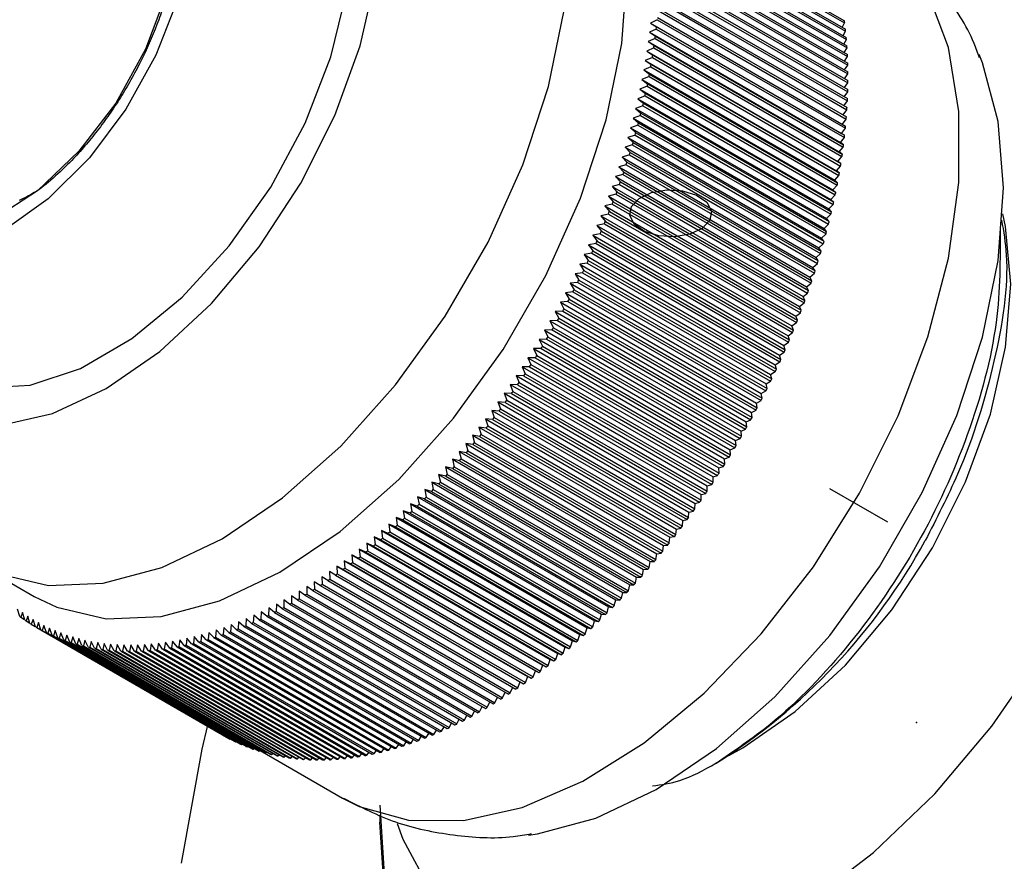
# Model space of a CAD drawing. Units: millimetres. Extents: x 5 to 995, y 5 to 995.
# Drawn here: x 916 to 928, y 252 to 262 of the extents above; entities that cross this region are included whole.
import ezdxf

# ---------------------------------------------------------------- set-up
doc = ezdxf.new("R2010")
doc.units = ezdxf.units.MM
doc.header["$PDSIZE"] = -1

msp = doc.modelspace()

# ---------------------------------------------------------------- linework, layer by layer
at = {"color": 7, "linetype": 'Continuous', "lineweight": 25}
for p, q in [((923.759, 263.595), (926.057, 262.268)), ((923.762, 263.57), (926.06, 262.244)), ((923.771, 263.494), (926.069, 262.168)), ((923.773, 263.47), (926.071, 262.143)), ((923.781, 263.393), (926.079, 262.066)), ((923.783, 263.368), (926.081, 262.041)), ((923.789, 263.29), (926.087, 261.963)), ((923.79, 263.265), (926.089, 261.938)), ((923.795, 263.186), (926.093, 261.859)), ((923.796, 263.16), (926.094, 261.833)), ((923.799, 263.08), (926.097, 261.754)), ((923.8, 263.054), (926.098, 261.728)), ((923.801, 262.974), (926.099, 261.647)), ((923.801, 262.947), (926.1, 261.621)), ((923.801, 262.866), (926.1, 261.539)), ((923.801, 262.839), (926.099, 261.513)), ((923.799, 262.73), (926.097, 261.404)), ((923.8, 262.757), (926.098, 261.43)), ((923.795, 262.62), (926.093, 261.293)), ((923.796, 262.647), (926.094, 261.32)), ((923.789, 262.509), (926.087, 261.182)), ((923.79, 262.536), (926.089, 261.209)), ((923.781, 262.396), (926.079, 261.07)), ((923.783, 262.424), (926.081, 261.097)), ((923.771, 262.283), (923.687, 262.242)), ((923.687, 262.242), (923.762, 262.197)), ((923.687, 262.242), (926.021, 260.895)), ((923.771, 262.283), (926.069, 260.957)), ((923.773, 262.311), (926.071, 260.984)), ((926.03, 262.19), (926.06, 262.244)), ((923.759, 262.169), (923.675, 262.129)), ((923.675, 262.129), (923.748, 262.083)), ((923.675, 262.129), (926.008, 260.782)), ((923.759, 262.169), (926.057, 260.843)), ((923.762, 262.197), (926.06, 260.871)), ((926.04, 262.089), (926.071, 262.143)), ((923.745, 262.055), (923.66, 262.015)), ((923.66, 262.015), (923.733, 261.967)), ((923.66, 262.015), (925.994, 260.668)), ((923.745, 262.055), (926.043, 260.728)), ((923.748, 262.083), (926.047, 260.756)), ((926.048, 261.986), (926.081, 262.041)), ((923.729, 261.939), (923.644, 261.9)), ((923.644, 261.9), (923.716, 261.851)), ((923.644, 261.9), (925.977, 260.553)), ((923.716, 261.851), (926.014, 260.525)), ((923.729, 261.939), (926.027, 260.612)), ((923.733, 261.967), (926.031, 260.641)), ((926.054, 261.882), (926.089, 261.938)), ((923.711, 261.823), (923.625, 261.785)), ((923.625, 261.785), (923.697, 261.735)), ((923.625, 261.785), (925.959, 260.438)), ((923.697, 261.735), (925.995, 260.408)), ((923.711, 261.823), (926.009, 260.496)), ((926.058, 261.776), (926.094, 261.833)), ((926.06, 261.67), (926.098, 261.728)), ((923.692, 261.706), (923.605, 261.669)), ((923.605, 261.669), (923.675, 261.617)), ((923.605, 261.669), (925.939, 260.322)), ((923.675, 261.617), (925.974, 260.291)), ((923.692, 261.706), (925.99, 260.379)), ((926.06, 261.562), (926.1, 261.621)), ((923.67, 261.588), (923.583, 261.552)), ((923.583, 261.552), (923.652, 261.499)), ((923.583, 261.552), (925.917, 260.205)), ((923.652, 261.499), (925.951, 260.173)), ((923.67, 261.588), (925.968, 260.262)), ((926.059, 261.453), (926.099, 261.513)), ((923.647, 261.47), (923.559, 261.435)), ((923.559, 261.435), (923.628, 261.381)), ((923.559, 261.435), (925.893, 260.088)), ((923.628, 261.381), (925.926, 260.054)), ((923.647, 261.47), (925.945, 260.144)), ((926.055, 261.343), (926.097, 261.404)), ((923.621, 261.352), (923.533, 261.318)), ((923.533, 261.318), (923.601, 261.262)), ((923.533, 261.318), (925.867, 259.971)), ((923.601, 261.262), (925.899, 259.935)), ((923.621, 261.352), (925.919, 260.025)), ((926.049, 261.232), (926.093, 261.293)), ((923.594, 261.233), (923.506, 261.2)), ((923.506, 261.2), (923.572, 261.143)), ((923.506, 261.2), (925.839, 259.853)), ((923.572, 261.143), (925.87, 259.816)), ((923.594, 261.233), (925.892, 259.906)), ((926.041, 261.12), (926.087, 261.182)), ((923.565, 261.114), (923.476, 261.081)), ((923.476, 261.081), (923.542, 261.023)), ((923.476, 261.081), (925.81, 259.734)), ((923.542, 261.023), (925.84, 259.696)), ((923.565, 261.114), (925.863, 259.787)), ((926.032, 261.007), (926.079, 261.07)), ((923.534, 260.994), (923.445, 260.963)), ((923.445, 260.963), (923.509, 260.903)), ((923.445, 260.963), (925.778, 259.616)), ((923.509, 260.903), (925.807, 259.576)), ((923.534, 260.994), (925.832, 259.667)), ((926.021, 260.895), (926.069, 260.957)), ((926.06, 260.871), (926.021, 260.895)), ((923.501, 260.874), (923.412, 260.844)), ((923.412, 260.844), (923.475, 260.783)), ((923.412, 260.844), (925.745, 259.497)), ((923.475, 260.783), (925.773, 259.456)), ((923.501, 260.874), (925.799, 259.547)), ((926.008, 260.782), (926.057, 260.843)), ((926.047, 260.756), (926.008, 260.782)), ((923.466, 260.753), (923.377, 260.725)), ((923.377, 260.725), (923.439, 260.662)), ((923.377, 260.725), (925.71, 259.378)), ((923.439, 260.662), (925.737, 259.336)), ((923.466, 260.753), (925.765, 259.427)), ((925.994, 260.668), (926.043, 260.728)), ((926.031, 260.641), (925.994, 260.668)), ((923.43, 260.633), (923.34, 260.605)), ((923.34, 260.605), (923.401, 260.542)), ((923.34, 260.605), (925.673, 259.258)), ((923.401, 260.542), (925.699, 259.215)), ((923.43, 260.633), (925.728, 259.306)), ((925.977, 260.553), (926.027, 260.612)), ((926.014, 260.525), (925.977, 260.553)), ((923.392, 260.512), (923.301, 260.486)), ((923.301, 260.486), (923.362, 260.421)), ((923.301, 260.486), (925.635, 259.139)), ((923.362, 260.421), (925.66, 259.095)), ((923.392, 260.512), (925.69, 259.186)), ((925.959, 260.438), (926.009, 260.496)), ((925.995, 260.408), (925.959, 260.438)), ((923.352, 260.392), (923.261, 260.366)), ((923.261, 260.366), (923.32, 260.301)), ((923.261, 260.366), (925.595, 259.019)), ((923.32, 260.301), (925.618, 258.974)), ((923.352, 260.392), (925.65, 259.065)), ((925.939, 260.322), (925.99, 260.379)), ((925.974, 260.291), (925.939, 260.322)), ((923.31, 260.271), (923.219, 260.247)), ((923.219, 260.247), (923.277, 260.18)), ((923.219, 260.247), (925.553, 258.9)), ((923.277, 260.18), (925.575, 258.853)), ((923.31, 260.271), (925.608, 258.944)), ((925.917, 260.205), (925.968, 260.262)), ((925.951, 260.173), (925.917, 260.205)), ((923.266, 260.15), (923.175, 260.127)), ((923.175, 260.127), (923.232, 260.059)), ((923.175, 260.127), (925.509, 258.78)), ((923.232, 260.059), (925.53, 258.733)), ((923.266, 260.15), (925.565, 258.824)), ((925.893, 260.088), (925.945, 260.144)), ((925.926, 260.054), (925.893, 260.088)), ((923.221, 260.03), (923.13, 260.008)), ((923.13, 260.008), (923.186, 259.939)), ((923.13, 260.008), (925.463, 258.661)), ((923.186, 259.939), (925.484, 258.612)), ((923.221, 260.03), (925.519, 258.703)), ((925.867, 259.971), (925.919, 260.025)), ((925.899, 259.935), (925.867, 259.971)), ((923.174, 259.909), (923.083, 259.889)), ((923.083, 259.889), (923.138, 259.818)), ((923.083, 259.889), (925.416, 258.542)), ((923.138, 259.818), (925.436, 258.492)), ((923.174, 259.909), (925.472, 258.583)), ((925.839, 259.853), (925.892, 259.906)), ((925.87, 259.816), (925.839, 259.853)), ((923.126, 259.789), (923.034, 259.77)), ((923.034, 259.77), (923.088, 259.698)), ((923.034, 259.77), (925.368, 258.423)), ((923.088, 259.698), (925.386, 258.372)), ((923.126, 259.789), (925.424, 258.462)), ((925.81, 259.734), (925.863, 259.787)), ((925.84, 259.696), (925.81, 259.734)), ((923.075, 259.669), (922.984, 259.651)), ((922.984, 259.651), (923.036, 259.579)), ((922.984, 259.651), (925.317, 258.304)), ((923.036, 259.579), (925.334, 258.252)), ((923.075, 259.669), (925.373, 258.342)), ((925.778, 259.616), (925.832, 259.667)), ((925.807, 259.576), (925.778, 259.616)), ((923.023, 259.549), (922.932, 259.533)), ((922.932, 259.533), (922.983, 259.459)), ((922.932, 259.533), (925.265, 258.186)), ((922.983, 259.459), (925.281, 258.132)), ((923.023, 259.549), (925.321, 258.223)), ((925.745, 259.497), (925.799, 259.547)), ((925.773, 259.456), (925.745, 259.497)), ((922.97, 259.43), (922.878, 259.415)), ((922.878, 259.415), (922.928, 259.34)), ((922.878, 259.415), (925.211, 258.068)), ((922.928, 259.34), (925.226, 258.013)), ((922.97, 259.43), (925.268, 258.103)), ((925.71, 259.378), (925.765, 259.427)), ((925.737, 259.336), (925.71, 259.378)), ((922.915, 259.311), (922.823, 259.297)), ((922.823, 259.297), (922.872, 259.221)), ((922.823, 259.297), (925.156, 257.95)), ((922.872, 259.221), (925.17, 257.895)), ((922.915, 259.311), (925.213, 257.984)), ((925.673, 259.258), (925.728, 259.306)), ((925.699, 259.215), (925.673, 259.258)), ((922.858, 259.192), (922.766, 259.18)), ((922.766, 259.18), (922.814, 259.103)), ((922.766, 259.18), (925.1, 257.833)), ((922.814, 259.103), (925.112, 257.776)), ((922.858, 259.192), (925.156, 257.866)), ((925.635, 259.139), (925.69, 259.186)), ((925.66, 259.095), (925.635, 259.139)), ((922.8, 259.074), (922.708, 259.063)), ((922.708, 259.063), (922.755, 258.985)), ((922.708, 259.063), (925.041, 257.716)), ((922.755, 258.985), (925.053, 257.659)), ((922.8, 259.074), (925.098, 257.748)), ((925.595, 259.019), (925.65, 259.065)), ((925.618, 258.974), (925.595, 259.019)), ((922.74, 258.957), (922.648, 258.947)), ((922.648, 258.947), (922.694, 258.868)), ((922.648, 258.947), (924.982, 257.6)), ((922.694, 258.868), (924.992, 257.542)), ((922.74, 258.957), (925.038, 257.63)), ((925.553, 258.9), (925.608, 258.944)), ((925.575, 258.853), (925.553, 258.9)), ((922.616, 258.724), (922.524, 258.717)), ((922.679, 258.84), (922.587, 258.831)), ((922.587, 258.831), (922.631, 258.752)), ((922.587, 258.831), (924.92, 257.484)), ((922.616, 258.724), (924.914, 257.397)), ((922.631, 258.752), (924.929, 257.425)), ((922.679, 258.84), (924.977, 257.513)), ((925.509, 258.78), (925.565, 258.824)), ((925.53, 258.733), (925.509, 258.78)), ((922.552, 258.608), (922.46, 258.603)), ((922.46, 258.603), (922.502, 258.521)), ((922.46, 258.603), (924.794, 257.255)), ((922.524, 258.717), (922.568, 258.636)), ((922.524, 258.717), (924.858, 257.37)), ((922.552, 258.608), (924.85, 257.281)), ((922.568, 258.636), (924.866, 257.31)), ((925.463, 258.661), (925.519, 258.703)), ((925.484, 258.612), (925.463, 258.661)), ((922.486, 258.493), (922.395, 258.489)), ((922.395, 258.489), (922.436, 258.407)), ((922.395, 258.489), (924.728, 257.142)), ((922.486, 258.493), (924.784, 257.167)), ((922.502, 258.521), (924.8, 257.195)), ((925.416, 258.542), (925.472, 258.583)), ((925.436, 258.492), (925.416, 258.542)), ((922.419, 258.379), (922.328, 258.377)), ((922.328, 258.377), (922.368, 258.294)), ((922.328, 258.377), (924.661, 257.03)), ((922.419, 258.379), (924.717, 257.053)), ((922.436, 258.407), (924.734, 257.08)), ((925.368, 258.423), (925.424, 258.462)), ((925.386, 258.372), (925.368, 258.423)), ((922.351, 258.266), (922.26, 258.265)), ((922.26, 258.265), (922.298, 258.181)), ((922.26, 258.265), (924.593, 256.918)), ((922.351, 258.266), (924.649, 256.94)), ((922.368, 258.294), (924.666, 256.967)), ((925.317, 258.304), (925.373, 258.342)), ((925.334, 258.252), (925.317, 258.304)), ((922.281, 258.154), (922.19, 258.154)), ((922.19, 258.154), (922.228, 258.07)), ((922.19, 258.154), (924.524, 256.807)), ((922.281, 258.154), (924.579, 256.827)), ((922.298, 258.181), (924.596, 256.855)), ((925.265, 258.186), (925.321, 258.223)), ((925.281, 258.132), (925.265, 258.186)), ((922.21, 258.043), (922.12, 258.044)), ((922.12, 258.044), (922.156, 257.959)), ((922.12, 258.044), (924.453, 256.697)), ((922.21, 258.043), (924.508, 256.716)), ((922.228, 258.07), (924.526, 256.743)), ((925.211, 258.068), (925.268, 258.103)), ((925.226, 258.013), (925.211, 258.068)), ((922.138, 257.932), (922.048, 257.936)), ((922.048, 257.936), (922.083, 257.85)), ((922.048, 257.936), (924.381, 256.588)), ((922.138, 257.932), (924.436, 256.606)), ((922.156, 257.959), (924.454, 256.633)), ((925.156, 257.95), (925.213, 257.984)), ((925.17, 257.895), (925.156, 257.95)), ((922.065, 257.823), (921.975, 257.828)), ((921.975, 257.828), (922.008, 257.741)), ((921.975, 257.828), (924.308, 256.481)), ((922.065, 257.823), (924.363, 256.497)), ((922.083, 257.85), (924.381, 256.523)), ((925.1, 257.833), (925.156, 257.866)), ((925.112, 257.776), (925.1, 257.833)), ((921.99, 257.715), (921.9, 257.721)), ((921.9, 257.721), (921.933, 257.634)), ((921.9, 257.721), (924.234, 256.374)), ((921.99, 257.715), (924.288, 256.388)), ((922.008, 257.741), (924.307, 256.415)), ((925.041, 257.716), (925.098, 257.748)), ((925.053, 257.659), (925.041, 257.716)), ((921.914, 257.608), (921.825, 257.616)), ((921.825, 257.616), (921.856, 257.528)), ((921.825, 257.616), (924.158, 256.269)), ((921.856, 257.528), (924.154, 256.201)), ((921.914, 257.608), (924.213, 256.281)), ((921.933, 257.634), (924.231, 256.307)), ((924.982, 257.6), (925.038, 257.63)), ((924.992, 257.542), (924.982, 257.6)), ((921.76, 257.398), (921.671, 257.408)), ((921.671, 257.408), (921.7, 257.32)), ((921.671, 257.408), (924.004, 256.061)), ((921.838, 257.502), (921.748, 257.511)), ((921.748, 257.511), (921.779, 257.423)), ((921.748, 257.511), (924.082, 256.164)), ((921.76, 257.398), (924.058, 256.071)), ((921.779, 257.423), (924.077, 256.097)), ((921.838, 257.502), (924.136, 256.176)), ((924.858, 257.37), (924.914, 257.397)), ((924.92, 257.484), (924.977, 257.513)), ((924.929, 257.425), (924.92, 257.484)), ((921.68, 257.295), (921.592, 257.307)), ((921.592, 257.307), (921.62, 257.217)), ((921.592, 257.307), (923.925, 255.96)), ((921.68, 257.295), (923.979, 255.968)), ((921.7, 257.32), (923.998, 255.993)), ((924.794, 257.255), (924.85, 257.281)), ((924.866, 257.31), (924.858, 257.37)), ((921.6, 257.193), (921.512, 257.206)), ((921.512, 257.206), (921.539, 257.116)), ((921.512, 257.206), (923.846, 255.859)), ((921.6, 257.193), (923.898, 255.866)), ((921.62, 257.217), (923.918, 255.891)), ((924.728, 257.142), (924.784, 257.167)), ((924.8, 257.195), (924.794, 257.255)), ((921.519, 257.092), (921.432, 257.107)), ((921.432, 257.107), (921.457, 257.017)), ((921.432, 257.107), (923.765, 255.76)), ((921.519, 257.092), (923.817, 255.765)), ((921.539, 257.116), (923.837, 255.79)), ((924.661, 257.03), (924.717, 257.053)), ((924.734, 257.08), (924.728, 257.142)), ((921.437, 256.993), (921.35, 257.01)), ((921.35, 257.01), (921.375, 256.919)), ((921.35, 257.01), (923.684, 255.663)), ((921.375, 256.919), (923.673, 255.592)), ((921.437, 256.993), (923.735, 255.666)), ((921.457, 257.017), (923.755, 255.69)), ((924.593, 256.918), (924.649, 256.94)), ((924.596, 256.855), (924.593, 256.918)), ((924.666, 256.967), (924.661, 257.03)), ((921.27, 256.799), (921.184, 256.819)), ((921.184, 256.819), (921.206, 256.727)), ((921.184, 256.819), (923.518, 255.472)), ((921.354, 256.895), (921.268, 256.914)), ((921.268, 256.914), (921.291, 256.822)), ((921.268, 256.914), (923.601, 255.566)), ((921.27, 256.799), (923.569, 255.473)), ((921.291, 256.822), (923.589, 255.496)), ((921.354, 256.895), (923.652, 255.569)), ((924.524, 256.807), (924.579, 256.827)), ((924.526, 256.743), (924.524, 256.807)), ((921.186, 256.705), (921.1, 256.726)), ((921.1, 256.726), (921.121, 256.634)), ((921.1, 256.726), (923.434, 255.379)), ((921.186, 256.705), (923.484, 255.378)), ((921.206, 256.727), (923.505, 255.401)), ((924.453, 256.697), (924.508, 256.716)), ((924.454, 256.633), (924.453, 256.697)), ((921.1, 256.612), (921.015, 256.634)), ((921.015, 256.634), (921.035, 256.542)), ((921.015, 256.634), (923.349, 255.287)), ((921.1, 256.612), (923.398, 255.285)), ((921.121, 256.634), (923.419, 255.307)), ((924.381, 256.588), (924.436, 256.606)), ((924.381, 256.523), (924.381, 256.588)), ((920.927, 256.43), (920.843, 256.456)), ((920.843, 256.456), (920.861, 256.364)), ((920.843, 256.456), (923.177, 255.109)), ((921.014, 256.52), (920.93, 256.545)), ((920.93, 256.545), (920.948, 256.452)), ((920.93, 256.545), (923.263, 255.197)), ((920.948, 256.452), (923.246, 255.126)), ((921.014, 256.52), (923.312, 255.194)), ((921.035, 256.542), (923.333, 255.216)), ((924.307, 256.415), (924.308, 256.481)), ((924.308, 256.481), (924.363, 256.497)), ((920.839, 256.342), (920.756, 256.37)), ((920.756, 256.37), (920.773, 256.277)), ((920.756, 256.37), (923.09, 255.023)), ((920.839, 256.342), (923.137, 255.016)), ((920.861, 256.364), (923.159, 255.037)), ((920.927, 256.43), (923.225, 255.104)), ((924.231, 256.307), (924.234, 256.374)), ((924.234, 256.374), (924.288, 256.388)), ((920.662, 256.172), (920.58, 256.202)), ((920.58, 256.202), (920.594, 256.109)), ((920.58, 256.202), (922.913, 254.855)), ((920.751, 256.256), (920.668, 256.285)), ((920.668, 256.285), (920.684, 256.192)), ((920.668, 256.285), (923.002, 254.938)), ((920.751, 256.256), (923.049, 254.93)), ((920.773, 256.277), (923.071, 254.95)), ((924.154, 256.201), (924.158, 256.269)), ((924.158, 256.269), (924.213, 256.281)), ((920.572, 256.089), (920.491, 256.121)), ((920.491, 256.121), (920.504, 256.028)), ((920.491, 256.121), (922.825, 254.774)), ((920.572, 256.089), (922.87, 254.762)), ((920.594, 256.109), (922.892, 254.782)), ((920.662, 256.172), (922.96, 254.845)), ((920.684, 256.192), (922.982, 254.865)), ((924.077, 256.097), (924.082, 256.164)), ((924.082, 256.164), (924.136, 256.176)), ((920.392, 255.929), (920.312, 255.964)), ((920.312, 255.964), (920.323, 255.871)), ((920.312, 255.964), (922.645, 254.617)), ((920.482, 256.008), (920.402, 256.042)), ((920.402, 256.042), (920.414, 255.948)), ((920.402, 256.042), (922.735, 254.695)), ((920.482, 256.008), (922.78, 254.682)), ((920.504, 256.028), (922.802, 254.701)), ((923.918, 255.891), (923.925, 255.96)), ((923.925, 255.96), (923.979, 255.968)), ((923.998, 255.993), (924.004, 256.061)), ((924.004, 256.061), (924.058, 256.071)), ((920.301, 255.852), (920.222, 255.889)), ((920.222, 255.889), (920.231, 255.796)), ((920.222, 255.889), (922.555, 254.542)), ((920.301, 255.852), (922.599, 254.526)), ((920.323, 255.871), (922.621, 254.544)), ((920.392, 255.929), (922.69, 254.603)), ((920.414, 255.948), (922.712, 254.622)), ((923.837, 255.79), (923.846, 255.859)), ((923.846, 255.859), (923.898, 255.866)), ((920.117, 255.705), (920.04, 255.744)), ((920.04, 255.744), (920.048, 255.651)), ((920.04, 255.744), (922.373, 254.397)), ((920.209, 255.777), (920.131, 255.815)), ((920.131, 255.815), (920.14, 255.722)), ((920.131, 255.815), (922.464, 254.468)), ((920.14, 255.722), (922.438, 254.395)), ((920.209, 255.777), (922.507, 254.451)), ((920.231, 255.796), (922.53, 254.469)), ((923.755, 255.69), (923.765, 255.76)), ((923.765, 255.76), (923.817, 255.765)), ((915.454, 255.644), (916.161, 255.236)), ((919.933, 255.565), (919.857, 255.607)), ((919.857, 255.607), (919.862, 255.514)), ((919.857, 255.607), (922.19, 254.26)), ((920.025, 255.634), (919.948, 255.674)), ((919.948, 255.674), (919.955, 255.581)), ((919.948, 255.674), (922.282, 254.327)), ((920.025, 255.634), (922.323, 254.307)), ((920.048, 255.651), (922.346, 254.324)), ((920.117, 255.705), (922.415, 254.378)), ((923.673, 255.592), (923.684, 255.663)), ((923.684, 255.663), (923.735, 255.666)), ((919.747, 255.433), (919.672, 255.478)), ((919.672, 255.478), (919.676, 255.386)), ((919.84, 255.498), (919.765, 255.542)), ((919.765, 255.542), (919.769, 255.449)), ((919.84, 255.498), (922.138, 254.171)), ((919.862, 255.514), (922.16, 254.187)), ((919.933, 255.565), (922.231, 254.238)), ((919.955, 255.581), (922.253, 254.255)), ((923.518, 255.472), (923.569, 255.473)), ((923.589, 255.496), (923.601, 255.566)), ((923.601, 255.566), (923.652, 255.569)), ((919.56, 255.31), (919.488, 255.358)), ((919.488, 255.358), (919.49, 255.266)), ((919.654, 255.371), (919.58, 255.417)), ((919.58, 255.417), (919.583, 255.325)), ((919.654, 255.371), (921.952, 254.044)), ((919.676, 255.386), (921.974, 254.059)), ((919.747, 255.433), (922.045, 254.106)), ((919.769, 255.449), (922.068, 254.122)), ((923.419, 255.307), (923.434, 255.379)), ((923.434, 255.379), (923.484, 255.378)), ((923.505, 255.401), (923.518, 255.472)), ((919.373, 255.196), (919.303, 255.247)), ((919.303, 255.247), (919.303, 255.155)), ((919.467, 255.252), (919.395, 255.302)), ((919.395, 255.302), (919.396, 255.21)), ((919.467, 255.252), (921.765, 253.925)), ((919.49, 255.266), (921.788, 253.939)), ((919.56, 255.31), (921.858, 253.984)), ((919.583, 255.325), (921.881, 253.998)), ((923.333, 255.216), (923.349, 255.287)), ((923.349, 255.287), (923.398, 255.285)), ((919.118, 255.145), (919.116, 255.054)), ((919.186, 255.091), (919.118, 255.145)), ((919.21, 255.195), (919.209, 255.103)), ((919.28, 255.142), (919.21, 255.195)), ((919.28, 255.142), (921.578, 253.816)), ((919.303, 255.155), (921.601, 253.829)), ((919.373, 255.196), (921.671, 253.869)), ((919.396, 255.21), (921.694, 253.883)), ((923.246, 255.126), (923.263, 255.197)), ((923.263, 255.197), (923.312, 255.194)), ((915.982, 254.994), (915.957, 255.084)), ((916.018, 255.04), (915.997, 254.983)), ((916.045, 254.95), (916.018, 255.04)), ((916.081, 254.997), (916.06, 254.939)), ((916.108, 254.907), (916.081, 254.997)), ((918.841, 255.008), (918.836, 254.919)), ((918.907, 254.951), (918.841, 255.008)), ((918.933, 255.051), (918.929, 254.961)), ((919, 254.995), (918.933, 255.051)), ((919, 254.995), (921.298, 253.668)), ((919.025, 255.097), (919.022, 255.006)), ((919.022, 255.006), (921.321, 253.68)), ((919.093, 255.042), (919.025, 255.097)), ((919.093, 255.042), (921.391, 253.715)), ((919.116, 255.054), (921.414, 253.727)), ((919.186, 255.091), (921.485, 253.764)), ((919.209, 255.103), (921.507, 253.777)), ((923.071, 254.95), (923.09, 255.023)), ((923.09, 255.023), (923.137, 255.016)), ((923.159, 255.037), (923.177, 255.109)), ((923.177, 255.109), (923.225, 255.104)), ((915.997, 254.983), (916.043, 254.957)), ((916.06, 254.939), (916.107, 254.912)), ((916.145, 254.957), (916.124, 254.898)), ((916.124, 254.898), (916.173, 254.869)), ((916.174, 254.868), (916.145, 254.957)), ((916.211, 254.919), (916.19, 254.859)), ((916.24, 254.831), (916.211, 254.919)), ((916.277, 254.884), (916.257, 254.822)), ((916.308, 254.796), (916.277, 254.884)), ((918.566, 254.893), (918.559, 254.805)), ((918.629, 254.831), (918.566, 254.893)), ((918.657, 254.929), (918.651, 254.84)), ((918.721, 254.869), (918.657, 254.929)), ((918.749, 254.967), (918.744, 254.878)), ((918.744, 254.878), (921.042, 253.552)), ((918.814, 254.909), (918.749, 254.967)), ((918.814, 254.909), (921.112, 253.582)), ((918.836, 254.919), (921.134, 253.592)), ((918.907, 254.951), (921.205, 253.624)), ((918.929, 254.961), (921.227, 253.635)), ((922.982, 254.865), (923.002, 254.938)), ((923.002, 254.938), (923.049, 254.93)), ((916.19, 254.859), (918.488, 253.532)), ((916.24, 254.831), (918.538, 253.504)), ((916.257, 254.822), (918.555, 253.495)), ((916.308, 254.796), (918.606, 253.469)), ((916.345, 254.851), (916.325, 254.788)), ((916.325, 254.788), (918.623, 253.461)), ((916.378, 254.763), (916.345, 254.851)), ((916.378, 254.763), (918.676, 253.437)), ((916.415, 254.82), (916.395, 254.756)), ((916.395, 254.756), (918.693, 253.429)), ((916.448, 254.733), (916.415, 254.82)), ((916.486, 254.792), (916.466, 254.726)), ((916.52, 254.706), (916.486, 254.792)), ((916.558, 254.766), (916.538, 254.699)), ((916.593, 254.681), (916.558, 254.766)), ((918.204, 254.773), (918.194, 254.687)), ((918.262, 254.706), (918.204, 254.773)), ((918.293, 254.799), (918.284, 254.713)), ((918.353, 254.734), (918.293, 254.799)), ((918.384, 254.828), (918.375, 254.741)), ((918.445, 254.764), (918.384, 254.828)), ((918.445, 254.764), (920.743, 253.437)), ((918.475, 254.859), (918.467, 254.772)), ((918.467, 254.772), (920.765, 253.445)), ((918.536, 254.797), (918.475, 254.859)), ((918.536, 254.797), (920.834, 253.47)), ((918.559, 254.805), (920.857, 253.478)), ((918.629, 254.831), (920.927, 253.505)), ((918.651, 254.84), (920.949, 253.514)), ((918.721, 254.869), (921.019, 253.542)), ((922.802, 254.701), (922.825, 254.774)), ((922.825, 254.774), (922.87, 254.762)), ((922.892, 254.782), (922.913, 254.855)), ((922.913, 254.855), (922.96, 254.845)), ((916.448, 254.733), (918.746, 253.407)), ((916.466, 254.726), (918.764, 253.4)), ((916.52, 254.706), (918.818, 253.379)), ((916.538, 254.699), (918.836, 253.373)), ((916.593, 254.681), (918.891, 253.354)), ((916.631, 254.743), (916.611, 254.675)), ((916.611, 254.675), (918.909, 253.348)), ((916.668, 254.658), (916.631, 254.743)), ((916.668, 254.658), (918.966, 253.331)), ((916.705, 254.722), (916.686, 254.653)), ((916.686, 254.653), (918.984, 253.326)), ((916.743, 254.638), (916.705, 254.722)), ((916.743, 254.638), (919.041, 253.311)), ((916.78, 254.704), (916.762, 254.633)), ((916.762, 254.633), (919.06, 253.307)), ((916.82, 254.62), (916.78, 254.704)), ((916.857, 254.688), (916.839, 254.617)), ((916.897, 254.605), (916.857, 254.688)), ((916.935, 254.674), (916.917, 254.602)), ((916.976, 254.593), (916.935, 254.674)), ((917.013, 254.663), (916.996, 254.59)), ((917.056, 254.583), (917.013, 254.663)), ((917.093, 254.655), (917.076, 254.581)), ((917.137, 254.575), (917.093, 254.655)), ((917.174, 254.649), (917.157, 254.574)), ((917.219, 254.57), (917.174, 254.649)), ((917.255, 254.646), (917.239, 254.569)), ((917.301, 254.568), (917.255, 254.646)), ((917.338, 254.645), (917.322, 254.567)), ((917.385, 254.568), (917.338, 254.645)), ((917.421, 254.646), (917.406, 254.568)), ((917.47, 254.57), (917.421, 254.646)), ((917.505, 254.65), (917.49, 254.571)), ((917.555, 254.575), (917.505, 254.65)), ((917.59, 254.657), (917.576, 254.577)), ((917.641, 254.583), (917.59, 254.657)), ((917.676, 254.666), (917.662, 254.585)), ((917.728, 254.593), (917.676, 254.666)), ((917.762, 254.678), (917.749, 254.596)), ((917.815, 254.606), (917.762, 254.678)), ((917.849, 254.692), (917.837, 254.609)), ((917.904, 254.621), (917.849, 254.692)), ((917.937, 254.708), (917.925, 254.625)), ((917.992, 254.638), (917.937, 254.708)), ((917.992, 254.638), (920.29, 253.312)), ((918.025, 254.727), (918.014, 254.643)), ((918.014, 254.643), (920.312, 253.317)), ((918.082, 254.659), (918.025, 254.727)), ((918.082, 254.659), (920.38, 253.332)), ((918.114, 254.749), (918.104, 254.664)), ((918.104, 254.664), (920.402, 253.337)), ((918.172, 254.681), (918.114, 254.749)), ((918.172, 254.681), (920.47, 253.355)), ((918.194, 254.687), (920.492, 253.361)), ((918.262, 254.706), (920.56, 253.38)), ((918.284, 254.713), (920.582, 253.386)), ((918.353, 254.734), (920.651, 253.407)), ((918.375, 254.741), (920.674, 253.414)), ((922.712, 254.622), (922.735, 254.695)), ((922.735, 254.695), (922.78, 254.682)), ((916.82, 254.62), (919.118, 253.294)), ((916.839, 254.617), (919.137, 253.29)), ((916.897, 254.605), (919.196, 253.279)), ((916.917, 254.602), (919.215, 253.275)), ((916.976, 254.593), (919.274, 253.266)), ((916.996, 254.59), (919.294, 253.263)), ((917.056, 254.583), (919.354, 253.256)), ((917.076, 254.581), (919.374, 253.254)), ((917.137, 254.575), (919.435, 253.248)), ((917.157, 254.574), (919.455, 253.247)), ((917.219, 254.57), (919.517, 253.243)), ((917.239, 254.569), (919.537, 253.243)), ((917.301, 254.568), (919.6, 253.241)), ((917.322, 254.567), (919.62, 253.241)), ((917.385, 254.568), (919.683, 253.241)), ((917.406, 254.568), (919.704, 253.241)), ((917.47, 254.57), (919.768, 253.244)), ((917.49, 254.571), (919.788, 253.245)), ((917.555, 254.575), (919.853, 253.249)), ((917.576, 254.577), (919.874, 253.25)), ((917.641, 254.583), (919.939, 253.256)), ((917.662, 254.585), (919.96, 253.258)), ((917.728, 254.593), (920.026, 253.266)), ((917.749, 254.596), (920.047, 253.269)), ((917.815, 254.606), (920.113, 253.279)), ((917.837, 254.609), (920.135, 253.282)), ((917.904, 254.621), (920.202, 253.294)), ((917.925, 254.625), (920.223, 253.298)), ((922.53, 254.469), (922.555, 254.542)), ((922.555, 254.542), (922.599, 254.526)), ((922.621, 254.544), (922.645, 254.617)), ((922.645, 254.617), (922.69, 254.603)), ((922.346, 254.324), (922.373, 254.397)), ((922.373, 254.397), (922.415, 254.378)), ((922.438, 254.395), (922.464, 254.468)), ((922.464, 254.468), (922.507, 254.451)), ((922.253, 254.255), (922.282, 254.327)), ((922.282, 254.327), (922.323, 254.307)), ((922.068, 254.122), (922.098, 254.194)), ((922.16, 254.187), (922.19, 254.26)), ((922.19, 254.26), (922.231, 254.238)), ((921.881, 253.998), (921.912, 254.067)), ((921.974, 254.059), (922.005, 254.129)), ((921.694, 253.883), (921.726, 253.948)), ((921.788, 253.939), (921.819, 254.006)), ((921.507, 253.777), (921.539, 253.838)), ((921.601, 253.829), (921.632, 253.892)), ((921.227, 253.635), (921.259, 253.691)), ((921.321, 253.68), (921.352, 253.738)), ((921.414, 253.727), (921.445, 253.787)), ((920.949, 253.514), (920.98, 253.565)), ((921.042, 253.552), (921.073, 253.604)), ((921.134, 253.592), (921.166, 253.646)), ((918.488, 253.532), (918.489, 253.533)), ((918.555, 253.495), (918.558, 253.497)), ((918.623, 253.461), (918.628, 253.464)), ((918.693, 253.429), (918.699, 253.434)), ((920.582, 253.386), (920.612, 253.43)), ((920.674, 253.414), (920.703, 253.46)), ((920.765, 253.445), (920.795, 253.492)), ((920.857, 253.478), (920.888, 253.527)), ((918.764, 253.4), (918.772, 253.406)), ((918.836, 253.373), (918.845, 253.381)), ((918.909, 253.348), (918.92, 253.358)), ((918.918, 253.356), (919.926, 252.774)), ((918.984, 253.326), (918.996, 253.337)), ((919.06, 253.307), (919.073, 253.319)), ((920.135, 253.282), (920.162, 253.317)), ((920.223, 253.298), (920.251, 253.335)), ((920.312, 253.317), (920.34, 253.355)), ((920.402, 253.337), (920.43, 253.377)), ((920.492, 253.361), (920.521, 253.402)), ((919.137, 253.29), (919.152, 253.304)), ((919.215, 253.275), (919.231, 253.291)), ((919.294, 253.263), (919.311, 253.281)), ((919.374, 253.254), (919.392, 253.273)), ((919.455, 253.247), (919.475, 253.268)), ((919.537, 253.243), (919.558, 253.265)), ((919.62, 253.241), (919.642, 253.265)), ((919.704, 253.241), (919.726, 253.267)), ((919.788, 253.245), (919.812, 253.272)), ((919.874, 253.25), (919.898, 253.28)), ((919.96, 253.258), (919.985, 253.29)), ((920.047, 253.269), (920.073, 253.302)), ((920.381, 252.571), (920.381, 252.482))]:
    msp.add_line(p, q, dxfattribs=at)
at = {"color": 7, "linetype": 'Continuous'}
msp.add_line((926.586, 256.146), (925.879, 256.554), dxfattribs=at)
at = {"color": 8, "linetype": 'Continuous', "lineweight": 25, "flags": 128}
for points in [[(915.459, 255.641), (915.727, 255.513), (916.333, 255.373), (917.003, 255.399), (917.717, 255.59), (918.454, 255.941), (919.191, 256.441), (919.905, 257.074), (920.575, 257.822), (921.181, 258.661), (921.704, 259.567), (922.128, 260.512), (922.441, 261.466), (922.632, 262.401), (922.697, 263.289), (922.632, 264.103), (922.441, 264.817), (922.128, 265.411), (921.704, 265.866), (921.459, 266.033)], [(919.926, 252.774), (920.131, 252.67), (920.733, 252.504), (921.403, 252.5), (922.119, 252.661), (922.863, 252.98), (923.612, 253.449), (924.344, 254.054), (925.04, 254.779), (925.678, 255.601), (926.241, 256.498), (926.712, 257.443), (927.077, 258.41), (927.327, 259.37), (927.454, 260.296), (927.454, 261.162), (927.327, 261.942), (927.077, 262.614), (926.712, 263.158), (926.241, 263.56), (926.175, 263.6)]]:
    msp.add_lwpolyline(points, dxfattribs=at)
at = {"color": 7, "linetype": 'Continuous', "lineweight": 25, "flags": 128}
for points in [[(915.755, 257.331), (916.385, 257.474), (917.04, 257.778), (917.695, 258.231), (918.325, 258.815), (918.906, 259.509), (919.415, 260.285), (919.833, 261.114), (920.143, 261.964), (920.334, 262.802), (920.399, 263.596), (920.334, 264.315), (920.143, 264.932), (919.833, 265.424), (919.415, 265.77), (918.906, 265.959), (918.325, 265.982), (917.695, 265.839), (917.04, 265.535), (917.003, 265.513)], [(916.161, 255.236), (916.434, 255.105), (917.04, 254.964), (917.71, 254.991), (918.425, 255.182), (919.161, 255.533), (919.898, 256.032), (920.612, 256.666), (921.283, 257.414), (921.888, 258.253), (922.411, 259.159), (922.835, 260.103), (923.148, 261.058), (923.339, 261.993), (923.404, 262.881), (923.339, 263.695), (923.148, 264.409), (922.835, 265.003), (922.411, 265.457), (922.161, 265.628)], [(914.286, 258.679), (914.295, 258.66), (914.609, 258.213), (915.029, 257.917), (915.537, 257.784), (916.111, 257.82), (916.726, 258.024), (917.354, 258.387), (917.969, 258.892), (918.543, 259.519), (919.051, 260.239), (919.471, 261.02), (919.785, 261.83), (919.979, 262.632), (920.045, 263.391), (919.979, 264.075), (919.785, 264.653), (919.471, 265.1), (919.051, 265.396), (918.604, 265.523)], [(916.677, 265.33), (917.065, 265.317), (917.474, 265.157), (917.793, 264.847), (918.004, 264.403), (918.097, 263.85), (918.066, 263.217), (917.913, 262.538), (917.646, 261.85), (917.28, 261.191), (916.834, 260.595), (916.332, 260.095), (915.802, 259.717)], [(917.302, 264.969), (917.519, 264.802), (917.775, 264.411), (917.907, 263.893), (917.907, 263.279), (917.775, 262.608), (917.519, 261.922), (917.155, 261.264), (916.706, 260.676), (916.2, 260.194), (915.669, 259.849), (915.147, 259.663), (914.666, 259.646), (914.303, 259.773)], [(925.636, 251.513), (926.414, 252.108), (927.162, 252.827), (927.859, 253.653), (928.489, 254.563), (929.035, 255.535), (929.483, 256.542), (929.821, 257.559), (930.04, 258.56), (930.135, 259.518), (930.103, 260.409), (929.946, 261.21), (929.666, 261.899), (929.272, 262.46), (928.774, 262.877), (928.184, 263.14), (927.518, 263.242), (926.833, 263.188)], [(922.198, 252.322), (922.306, 252.337), (923.021, 252.529), (923.757, 252.879), (924.494, 253.379), (925.208, 254.013), (925.879, 254.76), (926.485, 255.6), (927.007, 256.506), (927.432, 257.45), (927.744, 258.405), (927.936, 259.34), (928, 260.228), (927.936, 261.041), (927.744, 261.756), (927.703, 261.857)], [(924.646, 253.296), (924.818, 253.39), (925.456, 253.831), (926.07, 254.4), (926.635, 255.075), (927.131, 255.831), (927.537, 256.638), (927.84, 257.465), (928.026, 258.281), (928.088, 259.054), (928.026, 259.755), (927.991, 259.911)], [(917.96, 251.979), (918.212, 253.372), (918.279, 253.666)], [(920.381, 252.686), (920.443, 251.72)], [(920.445, 251.488), (920.381, 252.482), (920.381, 252.482)], [(920.593, 252.464), (920.664, 252.273), (921.002, 251.646)]]:
    msp.add_lwpolyline(points, dxfattribs=at)
at = {"color": 7, "linetype": 'Continuous', "flags": 128}
msp.add_lwpolyline([(923.699, 260.172), (923.886, 260.205), (924.08, 260.193), (924.252, 260.14), (924.376, 260.053), (924.432, 259.945), (924.412, 259.833), (924.32, 259.734), (924.169, 259.663), (923.982, 259.631), (923.788, 259.642), (923.616, 259.696), (923.493, 259.783), (923.437, 259.891), (923.456, 260.003), (923.548, 260.101), (923.699, 260.172)], dxfattribs=at)
at = {"color": 7, "linetype": 'Continuous', "lineweight": 25}
for centre, radius, start, end in [((921.304, 261.65), 4.793, 7.111, 7.4035), ((916.612, 262.977), 7.192, 353.5533, 353.7765), ((921.135, 261.631), 4.963, 5.9276, 6.2134), ((916.422, 263), 7.383, 352.6472, 352.8665), ((920.963, 261.614), 5.136, 4.7711, 5.0504), ((916.046, 263.053), 7.763, 350.8807, 351.0927), ((916.233, 263.025), 7.574, 351.7566, 351.9722), ((920.787, 261.601), 5.312, 3.6405, 3.9136), ((920.608, 261.591), 5.492, 2.5348, 2.8019), ((915.862, 263.084), 7.95, 350.0187, 350.2274), ((920.426, 261.584), 5.674, 1.4531, 1.7144), ((915.68, 263.117), 8.135, 349.1701, 349.3756), ((920.241, 261.58), 5.859, 0.3944, 0.6502), ((915.501, 263.152), 8.318, 348.3341, 348.5366), ((920.054, 261.58), 6.046, 359.3578, 359.6084), ((915.325, 263.19), 8.497, 347.5101, 347.7097), ((919.865, 261.584), 6.235, 358.3425, 358.5879), ((915.154, 263.229), 8.673, 346.6974, 346.8944), ((919.675, 261.591), 6.425, 357.3474, 357.588), ((914.986, 263.269), 8.845, 345.8955, 346.0899), ((919.484, 261.601), 6.616, 356.3718, 356.6078), ((914.824, 263.311), 9.013, 345.1037, 345.2957), ((919.293, 261.614), 6.808, 355.4148, 355.6463), ((914.667, 263.353), 9.176, 344.3215, 344.5112), ((919.101, 261.631), 7, 354.4756, 354.7028), ((914.515, 263.397), 9.334, 343.5483, 343.7359), ((918.91, 261.65), 7.192, 353.5533, 353.7765), ((914.369, 263.441), 9.486, 342.7836, 342.9691), ((918.72, 261.673), 7.383, 352.6472, 352.8665), ((914.229, 263.485), 9.632, 342.0268, 342.2105), ((918.345, 261.727), 7.763, 350.8807, 351.0927), ((918.532, 261.698), 7.574, 351.7566, 351.9722), ((914.096, 263.529), 9.773, 341.2775, 341.4594), ((918.16, 261.757), 7.95, 350.0187, 350.2274), ((913.97, 263.572), 9.906, 340.535, 340.7153), ((917.978, 261.79), 8.135, 349.1701, 349.3756), ((913.851, 263.615), 10.033, 339.799, 339.9777), ((917.799, 261.826), 8.318, 348.3341, 348.5366), ((913.739, 263.657), 10.152, 339.0689, 339.2463), ((917.623, 261.863), 8.497, 347.5101, 347.7097), ((913.634, 263.697), 10.264, 338.3443, 338.5204), ((917.452, 261.902), 8.673, 346.6974, 346.8944), ((913.538, 263.736), 10.368, 337.6248, 337.7996), ((917.284, 261.942), 8.845, 345.8955, 346.0899), ((913.449, 263.773), 10.464, 336.9097, 337.0835), ((917.122, 261.984), 9.013, 345.1037, 345.2957), ((913.369, 263.808), 10.552, 336.1988, 336.3717), ((916.965, 262.027), 9.176, 344.3215, 344.5112), ((913.297, 263.84), 10.631, 335.4916, 335.6636), ((916.813, 262.07), 9.334, 343.5483, 343.7359), ((913.233, 263.869), 10.701, 334.7876, 334.9588), ((916.667, 262.114), 9.486, 342.7836, 342.9691), ((913.178, 263.896), 10.762, 334.0865, 334.257), ((916.527, 262.158), 9.632, 342.0268, 342.2105), ((913.131, 263.918), 10.814, 333.3877, 333.5577), ((916.394, 262.202), 9.773, 341.2775, 341.4594), ((913.093, 263.938), 10.857, 332.691, 332.8605), ((916.268, 262.246), 9.906, 340.535, 340.7153), ((913.064, 263.953), 10.89, 331.9958, 332.165), ((916.149, 262.288), 10.033, 339.799, 339.9777), ((913.043, 263.964), 10.914, 331.3018, 331.4707), ((916.037, 262.33), 10.152, 339.0689, 339.2463), ((913.03, 263.971), 10.928, 330.6085, 330.7773), ((915.933, 262.371), 10.264, 338.3443, 338.5204), ((913.026, 263.974), 10.933, 329.9156, 330.0844), ((915.836, 262.409), 10.368, 337.6248, 337.7996), ((913.03, 263.971), 10.928, 329.2227, 329.3915), ((915.748, 262.446), 10.464, 336.9097, 337.0835), ((913.043, 263.964), 10.914, 328.5292, 328.6982), ((915.667, 262.481), 10.552, 336.1988, 336.3717), ((913.063, 263.951), 10.89, 327.835, 328.0042), ((915.595, 262.513), 10.631, 335.4916, 335.6636), ((913.091, 263.933), 10.856, 327.1394, 327.309), ((915.531, 262.543), 10.701, 334.7876, 334.9588), ((913.127, 263.91), 10.814, 326.4422, 326.6122), ((915.476, 262.569), 10.762, 334.0865, 334.257), ((913.17, 263.881), 10.761, 325.7429, 325.9135), ((915.43, 262.592), 10.814, 333.3877, 333.5577), ((913.221, 263.846), 10.7, 325.0411, 325.2123), ((915.391, 262.611), 10.857, 332.691, 332.8605), ((913.342, 263.759), 10.551, 323.6282, 323.8011), ((913.278, 263.806), 10.63, 324.3363, 324.5083), ((915.362, 262.627), 10.89, 331.9958, 332.165), ((913.412, 263.707), 10.463, 322.9163, 323.0901), ((915.341, 262.638), 10.914, 331.3018, 331.4707), ((913.488, 263.649), 10.368, 322.2002, 322.3751), ((915.328, 262.645), 10.928, 330.6085, 330.7773), ((913.57, 263.585), 10.263, 321.4794, 321.6554), ((915.324, 262.647), 10.933, 329.9156, 330.0844), ((913.658, 263.515), 10.152, 320.7535, 320.9308), ((915.328, 262.645), 10.928, 329.2227, 329.3915), ((913.847, 263.357), 9.905, 319.2843, 319.4646), ((913.75, 263.439), 10.032, 320.0219, 320.2007), ((915.341, 262.637), 10.914, 328.5292, 328.6982), ((913.947, 263.269), 9.772, 318.5402, 318.7221), ((915.361, 262.625), 10.89, 327.835, 328.0042), ((914.052, 263.176), 9.631, 317.789, 317.9727), ((915.389, 262.607), 10.856, 327.1394, 327.309), ((914.16, 263.077), 9.485, 317.0303, 317.2159), ((915.425, 262.583), 10.814, 326.4422, 326.6122), ((914.385, 262.862), 9.175, 315.4881, 315.6778), ((914.271, 262.972), 9.332, 316.2635, 316.4511), ((915.468, 262.554), 10.761, 325.7429, 325.9135), ((914.5, 262.747), 9.012, 314.7036, 314.8956), ((915.519, 262.52), 10.7, 325.0411, 325.2123), ((914.618, 262.628), 8.844, 313.9093, 314.1037), ((915.64, 262.433), 10.551, 323.6282, 323.8011), ((915.576, 262.479), 10.63, 324.3363, 324.5083), ((914.856, 262.374), 8.496, 312.2893, 312.489), ((914.736, 262.503), 8.672, 313.1047, 313.3017), ((915.71, 262.38), 10.463, 322.9163, 323.0901), ((914.976, 262.241), 8.316, 311.4623, 311.6649), ((915.787, 262.322), 10.368, 322.2002, 322.3751), ((915.216, 261.962), 7.949, 309.7713, 309.98), ((915.096, 262.103), 8.134, 310.6232, 310.8288), ((915.869, 262.258), 10.263, 321.4794, 321.6554), ((920.524, 259.484), 7.431, 302.2425, 331.3334), ((915.453, 261.669), 7.572, 308.0263, 308.2419), ((915.335, 261.817), 7.761, 308.9059, 309.118), ((915.956, 262.188), 10.152, 320.7535, 320.9308), ((915.569, 261.519), 7.382, 307.1319, 307.3512), ((916.048, 262.112), 10.032, 320.0219, 320.2007), ((915.796, 261.21), 6.998, 305.2953, 305.5226), ((915.684, 261.365), 7.19, 306.2218, 306.445), ((916.245, 261.942), 9.772, 318.5402, 318.7221), ((916.145, 262.03), 9.905, 319.2843, 319.4646), ((916.013, 260.893), 6.614, 303.3901, 303.6261), ((915.906, 261.052), 6.806, 304.3517, 304.5832), ((916.35, 261.849), 9.631, 317.789, 317.9727), ((916.218, 260.572), 6.233, 301.4096, 301.6551), ((916.118, 260.733), 6.423, 302.4097, 302.6503), ((916.458, 261.75), 9.485, 317.0303, 317.2159), ((916.409, 260.248), 5.857, 299.347, 299.6028), ((916.316, 260.41), 6.044, 300.389, 300.6396), ((916.683, 261.536), 9.175, 315.4881, 315.6778), ((916.569, 261.645), 9.332, 316.2635, 316.4511), ((917.248, 256.706), 2.129, 233.5248, 234.0271), ((916.665, 259.765), 5.311, 296.0831, 296.3562), ((916.584, 259.925), 5.49, 297.1949, 297.4621), ((916.499, 260.086), 5.673, 298.2826, 298.544), ((916.798, 261.421), 9.012, 314.7036, 314.8956), ((917.24, 256.695), 2.116, 235.5905, 236.0951), ((917.236, 256.688), 2.107, 237.664, 238.1698), ((916.88, 259.293), 4.792, 292.5925, 292.8851), ((916.813, 259.448), 4.961, 293.7828, 294.0687), ((916.741, 259.606), 5.134, 294.946, 295.2254), ((916.916, 261.301), 8.844, 313.9093, 314.1037), ((917.234, 256.686), 2.104, 239.7415, 240.2478), ((917.235, 256.688), 2.107, 241.8194, 242.3253), ((917.239, 256.695), 2.115, 243.8942, 244.3988), ((917.245, 256.708), 2.129, 245.9622, 246.4646), ((917.053, 258.841), 4.308, 288.8491, 289.1631), ((917, 258.989), 4.465, 290.1266, 290.4332), ((916.942, 259.14), 4.626, 291.3741, 291.6736), ((917.154, 261.047), 8.496, 312.2893, 312.489), ((917.034, 261.176), 8.672, 313.1047, 313.3017), ((917.252, 256.726), 2.149, 248.0199, 248.5193), ((917.261, 256.749), 2.174, 250.064, 250.5595), ((917.271, 256.778), 2.204, 252.0911, 252.582), ((917.281, 256.813), 2.24, 254.0982, 254.5838), ((917.292, 256.853), 2.282, 256.0826, 256.5622), ((917.246, 258.155), 3.595, 281.979, 282.3333), ((917.217, 258.284), 3.728, 283.4202, 283.766), ((917.183, 258.418), 3.865, 284.827, 285.1646), ((917.144, 258.555), 4.008, 286.2001, 286.5297), ((917.101, 258.696), 4.156, 287.5406, 287.8622), ((917.274, 260.914), 8.316, 311.4623, 311.6649), ((917.302, 256.9), 2.33, 258.0416, 258.5147), ((917.312, 256.952), 2.383, 259.9729, 260.4389), ((917.321, 257.01), 2.442, 261.8744, 262.333), ((917.329, 257.074), 2.506, 263.7445, 264.1951), ((917.335, 257.144), 2.577, 265.5815, 266.0239), ((917.34, 257.22), 2.653, 267.3843, 267.8182), ((917.342, 257.302), 2.735, 269.1518, 269.577), ((917.342, 257.39), 2.822, 270.8834, 271.2997), ((917.338, 257.483), 2.916, 272.5785, 272.9858), ((917.332, 257.582), 3.015, 274.2368, 274.6352), ((917.323, 257.686), 3.12, 275.8582, 276.2476), ((917.309, 257.796), 3.23, 277.4428, 277.8233), ((917.292, 257.911), 3.346, 278.9909, 279.3625), ((917.271, 258.031), 3.468, 280.5028, 280.8657), ((917.514, 260.635), 7.949, 309.7713, 309.98), ((917.394, 260.776), 8.134, 310.6232, 310.8288), ((917.751, 260.343), 7.572, 308.0263, 308.2419), ((917.633, 260.491), 7.761, 308.9059, 309.118), ((917.867, 260.192), 7.382, 307.1319, 307.3512), ((918.094, 259.883), 6.998, 305.2953, 305.5226), ((917.982, 260.039), 7.19, 306.2218, 306.445), ((918.312, 259.567), 6.614, 303.3901, 303.6261), ((918.204, 259.726), 6.806, 304.3517, 304.5832), ((918.517, 259.245), 6.233, 301.4096, 301.6551), ((918.416, 259.406), 6.423, 302.4097, 302.6503), ((918.707, 258.921), 5.857, 299.347, 299.6028), ((918.614, 259.083), 6.044, 300.389, 300.6396), ((918.963, 258.438), 5.311, 296.0831, 296.3562), ((918.882, 258.599), 5.49, 297.1949, 297.4621), ((918.797, 258.76), 5.673, 298.2826, 298.544), ((919.178, 257.966), 4.792, 292.5925, 292.8851), ((919.111, 258.122), 4.961, 293.7828, 294.0687), ((919.039, 258.279), 5.134, 294.946, 295.2254), ((919.534, 255.361), 2.107, 241.8194, 242.3253), ((919.537, 255.369), 2.115, 243.8942, 244.3988), ((919.543, 255.381), 2.129, 245.9622, 246.4646), ((919.351, 257.514), 4.308, 288.8491, 289.1631), ((919.298, 257.662), 4.465, 290.1266, 290.4332), ((919.241, 257.813), 4.626, 291.3741, 291.6736), ((919.551, 255.399), 2.149, 248.0199, 248.5193), ((919.559, 255.422), 2.174, 250.064, 250.5595), ((919.569, 255.451), 2.204, 252.0911, 252.582), ((919.579, 255.486), 2.24, 254.0982, 254.5838), ((919.59, 255.527), 2.282, 256.0826, 256.5622), ((919.544, 256.829), 3.595, 281.979, 282.3333), ((919.515, 256.958), 3.728, 283.4202, 283.766), ((919.481, 257.091), 3.865, 284.827, 285.1646), ((919.442, 257.228), 4.008, 286.2001, 286.5297), ((919.399, 257.37), 4.156, 287.5406, 287.8622), ((919.6, 255.573), 2.33, 258.0416, 258.5147), ((919.61, 255.625), 2.383, 259.9729, 260.4389), ((919.619, 255.683), 2.442, 261.8744, 262.333), ((919.627, 255.747), 2.506, 263.7445, 264.1951), ((919.633, 255.818), 2.577, 265.5815, 266.0239), ((919.638, 255.894), 2.653, 267.3843, 267.8182), ((919.64, 255.975), 2.735, 269.1518, 269.577), ((919.64, 256.063), 2.822, 270.8834, 271.2997), ((919.636, 256.156), 2.916, 272.5785, 272.9858), ((919.63, 256.255), 3.015, 274.2368, 274.6352), ((919.621, 256.36), 3.12, 275.8582, 276.2476), ((919.607, 256.469), 3.23, 277.4428, 277.8233), ((919.59, 256.584), 3.346, 278.9909, 279.3625), ((919.569, 256.704), 3.468, 280.5028, 280.8657)]:
    msp.add_arc(centre, radius, start, end, dxfattribs=at)
for points, knots in [([(927.706, 261.818), (927.685, 261.877), (927.582, 262.168), (927.279, 262.627), (926.8, 263.186), (926.391, 263.455), (926.181, 263.593)], [0, 0, 0, 0, 0.078569, 0.386872, 0.686326, 1, 1, 1, 1]), ([(917.776, 262.566), (917.764, 262.528), (917.729, 262.414), (917.634, 262.147), (917.5, 261.843), (917.343, 261.549), (917.215, 261.333), (917.078, 261.125), (916.932, 260.927), (916.78, 260.738), (916.673, 260.622), (916.62, 260.564)], [0, 0, 0, 0, 0.052725, 0.158242, 0.369793, 0.475294, 0.580795, 0.686296, 0.791797, 0.89555, 1, 1, 1, 1]), ([(916.62, 260.564), (916.468, 260.416), (916.258, 260.21), (916.038, 260.105), (915.977, 260.075)], [0, 0, 0, 0, 0.72002, 1, 1, 1, 1]), ([(927.977, 259.835), (928.001, 259.696), (928.086, 259.187), (927.917, 258.108), (927.549, 256.904), (927.182, 256.189), (927.044, 255.92)], [0, 0, 0, 0, 0.124467, 0.457929, 0.795428, 1, 1, 1, 1]), ([(927.958, 259.729), (927.96, 259.354), (927.964, 258.563), (927.601, 257.213), (926.983, 255.857), (926.144, 254.629), (925.277, 253.731), (924.71, 253.349), (924.488, 253.199)], [0, 0, 0, 0, 0.163303, 0.344817, 0.523391, 0.702395, 0.883831, 1, 1, 1, 1]), ([(923.711, 252.923), (923.822, 252.938), (924.071, 252.97), (924.339, 253.117), (924.488, 253.199)], [0, 0, 0, 0, 0.442511, 1, 1, 1, 1]), ([(919.939, 252.772), (920.147, 252.666), (920.572, 252.449), (921.281, 252.308), (921.845, 252.272), (922.159, 252.327), (922.233, 252.34)], [0, 0, 0, 0, 0.292306, 0.599001, 0.905778, 1, 1, 1, 1])]:
    msp.add_open_spline(points, degree=3, knots=knots, dxfattribs=at)
at = {"color": 7, "linetype": 'Continuous'}
msp.add_point((926.939, 253.696), dxfattribs=at)

doc.saveas('drawing.dxf')
